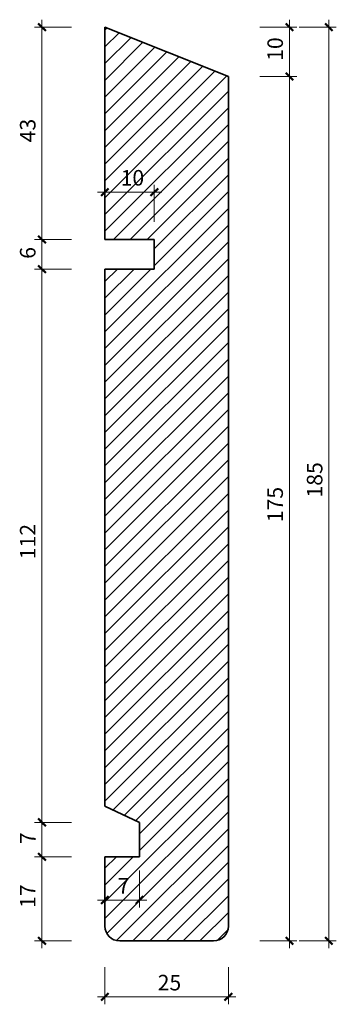
# Model space of a CAD drawing. Units: millimetres. Extents: x 5147 to 5211, y 3535 to 3735.
import ezdxf

# ---------------------------------------------------------------- set-up
doc = ezdxf.new("R2010")
doc.units = ezdxf.units.MM
for name, color, linetype, lineweight in [('A-ANNO-DIMS', 1, 'Continuous', 9), ('A-ANNO-DIMS-1', 1, 'Continuous', 9), ('A-DETL-GENF', 3, 'Continuous', 18)]:
    doc.layers.add(name, color=color, linetype=linetype, lineweight=lineweight)
doc.styles.add('Arial Narrow', font='ARIALN.TTF', dxfattribs={"width": 0.95, "height": 3.146505})
doc.dimstyles.new('Diagonal_-_3_5mm_Arial', dxfattribs={"dimscale": 304.8, "dimtxt": 3.2, "dimasz": 0.004921, "dimexe": 0.004921, "dimexo": 0.0625, "dimgap": 0.001312, "dimtad": 1, "dimdec": 0, "dimzin": 0, "dimdsep": 46, "dimtxsty": 'Arial Narrow', "dimblk1": 'OBLIQUE', "dimblk2": 'OBLIQUE', "dimsah": 1, "dimcen": 0.09, "dimdle": 0.004921, "dimazin": 0, "dimtfac": 1, "dimtdec": 0, "dimtix": 1, "dimtmove": 0, "dimatfit": 3, "dimfxl": 0, "dimtvp": 1, "dimtolj": 1, "dimtzin": 0, "dimarcsym": 0})
doc.dimstyles.new('Diagonal_-_3_5mm_Arial_1', dxfattribs={"dimscale": 304.8, "dimtxt": 3.2, "dimasz": 0.004921, "dimexe": 0.004921, "dimexo": 0.0625, "dimgap": 0.001312, "dimtad": 1, "dimdec": 0, "dimzin": 0, "dimdsep": 46, "dimtxsty": 'Arial Narrow', "dimblk1": 'OBLIQUE', "dimblk2": 'OBLIQUE', "dimsah": 1, "dimcen": 0.09, "dimdle": 0.004921, "dimazin": 0, "dimtfac": 1, "dimtdec": 0, "dimtix": 1, "dimtmove": 0, "dimatfit": 3, "dimfxl": 0, "dimtvp": 1, "dimtolj": 1, "dimtzin": 0, "dimarcsym": 0})
doc.dimstyles.new('Diagonal_-_3_5mm_Arial_2', dxfattribs={"dimscale": 304.8, "dimtxt": 3.2, "dimasz": 0.004921, "dimexe": 0.004921, "dimexo": 0.0625, "dimgap": 0.001312, "dimtad": 1, "dimdec": 0, "dimzin": 0, "dimdsep": 46, "dimtxsty": 'Arial Narrow', "dimblk1": 'OBLIQUE', "dimblk2": 'OBLIQUE', "dimsah": 1, "dimcen": 0.09, "dimdle": 0.004921, "dimazin": 0, "dimtfac": 1, "dimtdec": 0, "dimtix": 1, "dimtmove": 0, "dimatfit": 3, "dimfxl": 0, "dimtvp": 1, "dimtolj": 1, "dimtzin": 0, "dimarcsym": 0})

# ---------------------------------------------------------------- blocks, each defined once
blk = doc.blocks.new('ContinuousSpouting_2d_185mm Timber Fascia - ContinuousSpouting_2d_185mm Timber Fascia-315057-185mm TIMBER FASCIA')
at = {"layer": 'A-DETL-GENF'}
h = blk.add_hatch(dxfattribs=at)
h.set_pattern_fill('FP_1', color=256, style=0, pattern_type=2)
h.set_pattern_definition([(45, (6716.4, 0), (-1.6970563, 1.6970563), [])])
h.paths.add_polyline_path([(5186.17, 3548.01), (5186.95, 3548.11), (5187.67, 3548.41), (5188.3, 3548.89), (5188.77, 3549.51), (5189.07, 3550.23), (5189.17, 3551.01), (5189.17, 3723.01), (5164.17, 3733.01), (5164.17, 3690.01), (5174.17, 3690.01), (5174.17, 3684.01), (5164.17, 3684.01), (5164.17, 3575.27), (5171.17, 3572.01), (5171.17, 3565.01), (5164.17, 3565.01), (5164.17, 3551.01), (5164.28, 3550.23), (5164.58, 3549.51), (5165.05, 3548.89), (5165.67, 3548.41), (5166.4, 3548.11), (5167.17, 3548.01)], flags=0)
at = {"layer": 'A-DETL-GENF', "lineweight": 35}
for p, q in [((5189.17, 3723.01), (5164.17, 3733.01)), ((5164.17, 3733.01), (5164.17, 3690.01)), ((5189.17, 3551.01), (5189.17, 3723.01)), ((5164.17, 3690.01), (5174.17, 3690.01)), ((5174.17, 3690.01), (5174.17, 3684.01)), ((5174.17, 3684.01), (5164.17, 3684.01)), ((5164.17, 3684.01), (5164.17, 3575.27)), ((5164.17, 3575.27), (5171.17, 3572.01)), ((5171.17, 3572.01), (5171.17, 3565.01)), ((5171.17, 3565.01), (5164.17, 3565.01)), ((5164.17, 3565.01), (5164.17, 3551.01)), ((5167.17, 3548.01), (5186.17, 3548.01))]:
    blk.add_line(p, q, dxfattribs=at)
at = {"layer": 'A-DETL-GENF'}
for p, q in [((5189.17, 3723.01), (5164.17, 3733.01)), ((5164.17, 3690.01), (5164.17, 3733.01)), ((5189.17, 3551.01), (5189.17, 3723.01)), ((5164.17, 3690.01), (5174.17, 3690.01)), ((5174.17, 3690.01), (5174.17, 3684.01)), ((5164.17, 3575.27), (5164.17, 3684.01)), ((5174.17, 3684.01), (5164.17, 3684.01)), ((5171.17, 3572.01), (5164.17, 3575.27)), ((5171.17, 3565.01), (5171.17, 3572.01)), ((5164.17, 3551.01), (5164.17, 3565.01)), ((5164.17, 3565.01), (5171.17, 3565.01)), ((5167.17, 3548.01), (5186.17, 3548.01))]:
    blk.add_line(p, q, dxfattribs=at)
at = {"layer": 'A-DETL-GENF', "lineweight": 35}
for centre, start, end in [((5167.17, 3551.01), 180, 270), ((5186.17, 3551.01), 270, 360)]:
    blk.add_arc(centre, 3, start, end, dxfattribs=at)
at = {"layer": 'A-DETL-GENF'}
for centre, start, end in [((5167.17, 3551.01), 180, 270), ((5186.17, 3551.01), 270, 360)]:
    blk.add_arc(centre, 3, start, end, dxfattribs=at)
blk = doc.blocks.new('DIMBLOCK1-185mm TIMBER FASCIA')
at = {"layer": 'A-ANNO-DIMS-1', "lineweight": 50, "transparency": 16777216}
for points in [[(5201.54, 3733.01), (5202.29, 3732.26), (5200.79, 3733.76)], [(5201.54, 3723.01), (5202.29, 3722.26), (5200.79, 3723.76)]]:
    blk.add_hatch(color=256, dxfattribs=at).paths.add_polyline_path(points, flags=0)
for p, q in [((5202.29, 3732.26), (5200.79, 3733.76)), ((5200.79, 3733.76), (5201.54, 3733.01)), ((5201.54, 3733.01), (5202.29, 3732.26)), ((5202.29, 3722.26), (5200.79, 3723.76)), ((5200.79, 3723.76), (5201.54, 3723.01)), ((5201.54, 3723.01), (5202.29, 3722.26))]:
    blk.add_line(p, q, dxfattribs=at)
at = {"layer": 'A-ANNO-DIMS-1', "transparency": 16777216}
for p, q in [((5201.54, 3734.51), (5201.54, 3723.01)), ((5195.54, 3733.01), (5203.04, 3733.01)), ((5201.54, 3733.01), (5195.54, 3733.01)), ((5195.54, 3723.01), (5203.04, 3723.01)), ((5201.54, 3723.01), (5195.54, 3723.01))]:
    blk.add_line(p, q, dxfattribs=at)
at = {"layer": 'A-ANNO-DIMS-1', "color": 0, "transparency": 16777216, "insert": (5197.08, 3726.18), "char_height": 3.147, "width": 4.3886, "attachment_point": 1, "rotation": 90, "line_spacing_factor": 0.968573, "style": 'Arial Narrow'}
blk.add_mtext('10', dxfattribs=at)
blk = doc.blocks.new('_Oblique')
at = {"color": 0, "linetype": 'ByBlock', "lineweight": -2}
blk.add_line((-0.5, -0.5), (0.5, 0.5), dxfattribs=at)
blk = doc.blocks.new('DIMBLOCK2-185mm TIMBER FASCIA')
at = {"layer": 'A-ANNO-DIMS-1', "lineweight": 50, "transparency": 16777216}
for points in [[(5201.54, 3723.01), (5202.29, 3722.26), (5200.79, 3723.76)], [(5201.54, 3548.01), (5202.29, 3547.26), (5200.79, 3548.76)]]:
    blk.add_hatch(color=256, dxfattribs=at).paths.add_polyline_path(points, flags=0)
for p, q in [((5202.29, 3722.26), (5200.79, 3723.76)), ((5200.79, 3723.76), (5201.54, 3723.01)), ((5201.54, 3723.01), (5202.29, 3722.26)), ((5202.29, 3547.26), (5200.79, 3548.76)), ((5200.79, 3548.76), (5201.54, 3548.01)), ((5201.54, 3548.01), (5202.29, 3547.26))]:
    blk.add_line(p, q, dxfattribs=at)
at = {"layer": 'A-ANNO-DIMS-1', "transparency": 16777216}
for p, q in [((5195.54, 3723.01), (5203.04, 3723.01)), ((5201.54, 3723.01), (5195.54, 3723.01)), ((5201.54, 3723.01), (5201.54, 3546.51)), ((5195.54, 3548.01), (5203.04, 3548.01)), ((5201.54, 3548.01), (5195.54, 3548.01))]:
    blk.add_line(p, q, dxfattribs=at)
at = {"layer": 'A-ANNO-DIMS-1', "color": 0, "transparency": 16777216, "insert": (5197.08, 3632.77), "char_height": 3.147, "width": 6.5829, "attachment_point": 1, "rotation": 90, "line_spacing_factor": 0.968573, "style": 'Arial Narrow'}
blk.add_mtext('175', dxfattribs=at)
blk = doc.blocks.new('DIMBLOCK3-185mm TIMBER FASCIA')
at = {"layer": 'A-ANNO-DIMS-1', "lineweight": 50, "transparency": 16777216}
for points in [[(5209.54, 3733.01), (5210.29, 3732.26), (5208.79, 3733.76)], [(5209.54, 3548.01), (5210.29, 3547.26), (5208.79, 3548.76)]]:
    blk.add_hatch(color=256, dxfattribs=at).paths.add_polyline_path(points, flags=0)
for p, q in [((5210.29, 3732.26), (5208.79, 3733.76)), ((5208.79, 3733.76), (5209.54, 3733.01)), ((5209.54, 3733.01), (5210.29, 3732.26)), ((5210.29, 3547.26), (5208.79, 3548.76)), ((5208.79, 3548.76), (5209.54, 3548.01)), ((5209.54, 3548.01), (5210.29, 3547.26))]:
    blk.add_line(p, q, dxfattribs=at)
at = {"layer": 'A-ANNO-DIMS-1', "transparency": 16777216}
for p, q in [((5209.54, 3734.51), (5209.54, 3546.51)), ((5203.54, 3733.01), (5211.04, 3733.01)), ((5209.54, 3733.01), (5203.54, 3733.01)), ((5203.54, 3548.01), (5211.04, 3548.01)), ((5209.54, 3548.01), (5203.54, 3548.01))]:
    blk.add_line(p, q, dxfattribs=at)
at = {"layer": 'A-ANNO-DIMS-1', "color": 0, "transparency": 16777216, "insert": (5205.08, 3637.77), "char_height": 3.147, "width": 6.5829, "attachment_point": 1, "rotation": 90, "line_spacing_factor": 0.968573, "style": 'Arial Narrow'}
blk.add_mtext('185', dxfattribs=at)
blk = doc.blocks.new('DIMBLOCK4-185mm TIMBER FASCIA')
at = {"layer": 'A-ANNO-DIMS-1', "lineweight": 50, "transparency": 16777216}
for points in [[(5151.41, 3733.01), (5152.16, 3732.26), (5150.66, 3733.76)], [(5151.41, 3690.01), (5152.16, 3689.26), (5150.66, 3690.76)]]:
    blk.add_hatch(color=256, dxfattribs=at).paths.add_polyline_path(points, flags=0)
for p, q in [((5152.16, 3732.26), (5150.66, 3733.76)), ((5150.66, 3733.76), (5151.41, 3733.01)), ((5151.41, 3733.01), (5152.16, 3732.26)), ((5152.16, 3689.26), (5150.66, 3690.76)), ((5150.66, 3690.76), (5151.41, 3690.01)), ((5151.41, 3690.01), (5152.16, 3689.26))]:
    blk.add_line(p, q, dxfattribs=at)
at = {"layer": 'A-ANNO-DIMS-1', "transparency": 16777216}
for p, q in [((5151.41, 3734.51), (5151.41, 3690.01)), ((5157.41, 3733.01), (5149.91, 3733.01)), ((5151.41, 3733.01), (5157.41, 3733.01)), ((5157.41, 3690.01), (5149.91, 3690.01)), ((5151.41, 3690.01), (5157.41, 3690.01))]:
    blk.add_line(p, q, dxfattribs=at)
at = {"layer": 'A-ANNO-DIMS-1', "color": 0, "transparency": 16777216, "insert": (5146.95, 3709.68), "char_height": 3.147, "width": 4.3886, "attachment_point": 1, "rotation": 90, "line_spacing_factor": 0.968573, "style": 'Arial Narrow'}
blk.add_mtext('43', dxfattribs=at)
blk = doc.blocks.new('DIMBLOCK5-185mm TIMBER FASCIA')
at = {"layer": 'A-ANNO-DIMS-1', "lineweight": 50, "transparency": 16777216}
for points in [[(5151.41, 3690.01), (5152.16, 3689.26), (5150.66, 3690.76)], [(5151.41, 3684.01), (5152.16, 3683.26), (5150.66, 3684.76)]]:
    blk.add_hatch(color=256, dxfattribs=at).paths.add_polyline_path(points, flags=0)
at = {"layer": 'A-ANNO-DIMS-1', "transparency": 16777216}
for p, q in [((5157.41, 3690.01), (5149.91, 3690.01)), ((5151.41, 3690.01), (5151.41, 3684.01)), ((5151.41, 3690.01), (5157.41, 3690.01)), ((5157.41, 3684.01), (5149.91, 3684.01)), ((5151.41, 3684.01), (5157.41, 3684.01))]:
    blk.add_line(p, q, dxfattribs=at)
at = {"layer": 'A-ANNO-DIMS-1', "lineweight": 50, "transparency": 16777216}
for p, q in [((5152.16, 3689.26), (5150.66, 3690.76)), ((5150.66, 3690.76), (5151.41, 3690.01)), ((5151.41, 3690.01), (5152.16, 3689.26)), ((5152.16, 3683.26), (5150.66, 3684.76)), ((5150.66, 3684.76), (5151.41, 3684.01)), ((5151.41, 3684.01), (5152.16, 3683.26))]:
    blk.add_line(p, q, dxfattribs=at)
at = {"layer": 'A-ANNO-DIMS-1', "color": 0, "transparency": 16777216, "insert": (5146.95, 3686.1), "char_height": 3.15, "width": 2.1943, "attachment_point": 1, "rotation": 90, "line_spacing_factor": 0.968573, "style": 'Arial Narrow'}
blk.add_mtext('6', dxfattribs=at)
blk = doc.blocks.new('DIMBLOCK6-185mm TIMBER FASCIA')
at = {"layer": 'A-ANNO-DIMS-1', "lineweight": 50, "transparency": 16777216}
for points in [[(5151.41, 3684.01), (5152.16, 3683.26), (5150.66, 3684.76)], [(5151.41, 3572.01), (5152.16, 3571.26), (5150.66, 3572.76)]]:
    blk.add_hatch(color=256, dxfattribs=at).paths.add_polyline_path(points, flags=0)
at = {"layer": 'A-ANNO-DIMS-1', "transparency": 16777216}
for p, q in [((5157.41, 3684.01), (5149.91, 3684.01)), ((5151.41, 3684.01), (5151.41, 3572.01)), ((5151.41, 3684.01), (5157.41, 3684.01)), ((5157.41, 3572.01), (5149.91, 3572.01)), ((5151.41, 3572.01), (5157.41, 3572.01))]:
    blk.add_line(p, q, dxfattribs=at)
at = {"layer": 'A-ANNO-DIMS-1', "lineweight": 50, "transparency": 16777216}
for p, q in [((5152.16, 3683.26), (5150.66, 3684.76)), ((5150.66, 3684.76), (5151.41, 3684.01)), ((5151.41, 3684.01), (5152.16, 3683.26)), ((5152.16, 3571.26), (5150.66, 3572.76)), ((5150.66, 3572.76), (5151.41, 3572.01)), ((5151.41, 3572.01), (5152.16, 3571.26))]:
    blk.add_line(p, q, dxfattribs=at)
at = {"layer": 'A-ANNO-DIMS-1', "color": 0, "transparency": 16777216, "insert": (5146.95, 3625.27), "char_height": 3.147, "width": 6.5829, "attachment_point": 1, "rotation": 90, "line_spacing_factor": 0.968573, "style": 'Arial Narrow'}
blk.add_mtext('112', dxfattribs=at)
blk = doc.blocks.new('DIMBLOCK7-185mm TIMBER FASCIA')
at = {"layer": 'A-ANNO-DIMS-1', "lineweight": 50, "transparency": 16777216}
for points in [[(5151.41, 3572.01), (5152.16, 3571.26), (5150.66, 3572.76)], [(5151.41, 3565.01), (5152.16, 3564.26), (5150.66, 3565.76)]]:
    blk.add_hatch(color=256, dxfattribs=at).paths.add_polyline_path(points, flags=0)
for p, q in [((5152.16, 3571.26), (5150.66, 3572.76)), ((5150.66, 3572.76), (5151.41, 3572.01)), ((5151.41, 3572.01), (5152.16, 3571.26)), ((5152.16, 3564.26), (5150.66, 3565.76)), ((5150.66, 3565.76), (5151.41, 3565.01)), ((5151.41, 3565.01), (5152.16, 3564.26))]:
    blk.add_line(p, q, dxfattribs=at)
at = {"layer": 'A-ANNO-DIMS-1', "transparency": 16777216}
for p, q in [((5157.41, 3572.01), (5149.91, 3572.01)), ((5151.41, 3572.01), (5151.41, 3565.01)), ((5151.41, 3572.01), (5157.41, 3572.01)), ((5157.41, 3565.01), (5149.91, 3565.01)), ((5151.41, 3565.01), (5157.41, 3565.01))]:
    blk.add_line(p, q, dxfattribs=at)
at = {"layer": 'A-ANNO-DIMS-1', "color": 0, "transparency": 16777216, "insert": (5146.95, 3567.6), "char_height": 3.15, "width": 2.1943, "attachment_point": 1, "rotation": 90, "line_spacing_factor": 0.968573, "style": 'Arial Narrow'}
blk.add_mtext('7', dxfattribs=at)
blk = doc.blocks.new('DIMBLOCK8-185mm TIMBER FASCIA')
at = {"layer": 'A-ANNO-DIMS-1', "lineweight": 50, "transparency": 16777216}
for points in [[(5151.41, 3565.01), (5152.16, 3564.26), (5150.66, 3565.76)], [(5151.41, 3548.01), (5152.16, 3547.26), (5150.66, 3548.76)]]:
    blk.add_hatch(color=256, dxfattribs=at).paths.add_polyline_path(points, flags=0)
at = {"layer": 'A-ANNO-DIMS-1', "transparency": 16777216}
for p, q in [((5157.41, 3565.01), (5149.91, 3565.01)), ((5151.41, 3565.01), (5151.41, 3546.51)), ((5151.41, 3565.01), (5157.41, 3565.01)), ((5157.41, 3548.01), (5149.91, 3548.01)), ((5151.41, 3548.01), (5157.41, 3548.01))]:
    blk.add_line(p, q, dxfattribs=at)
at = {"layer": 'A-ANNO-DIMS-1', "lineweight": 50, "transparency": 16777216}
for p, q in [((5152.16, 3564.26), (5150.66, 3565.76)), ((5150.66, 3565.76), (5151.41, 3565.01)), ((5151.41, 3565.01), (5152.16, 3564.26)), ((5152.16, 3547.26), (5150.66, 3548.76)), ((5150.66, 3548.76), (5151.41, 3548.01)), ((5151.41, 3548.01), (5152.16, 3547.26))]:
    blk.add_line(p, q, dxfattribs=at)
at = {"layer": 'A-ANNO-DIMS-1', "color": 0, "transparency": 16777216, "insert": (5146.95, 3554.68), "char_height": 3.147, "width": 4.3886, "attachment_point": 1, "rotation": 90, "line_spacing_factor": 0.968573, "style": 'Arial Narrow'}
blk.add_mtext('17', dxfattribs=at)
blk = doc.blocks.new('DIMBLOCK9-185mm TIMBER FASCIA')
at = {"layer": 'A-ANNO-DIMS-1', "lineweight": 50, "transparency": 16777216}
for points in [[(5164.17, 3536.67), (5163.42, 3535.92), (5164.92, 3537.42)], [(5189.17, 3536.67), (5188.42, 3535.92), (5189.92, 3537.42)]]:
    blk.add_hatch(color=256, dxfattribs=at).paths.add_polyline_path(points, flags=0)
at = {"layer": 'A-ANNO-DIMS-1', "transparency": 16777216}
for p, q in [((5164.17, 3542.67), (5164.17, 3535.17)), ((5164.17, 3536.67), (5164.17, 3542.67)), ((5189.17, 3542.67), (5189.17, 3535.17)), ((5189.17, 3536.67), (5189.17, 3542.67)), ((5190.67, 3536.67), (5162.67, 3536.67))]:
    blk.add_line(p, q, dxfattribs=at)
at = {"layer": 'A-ANNO-DIMS-1', "lineweight": 50, "transparency": 16777216}
for p, q in [((5163.42, 3535.92), (5164.92, 3537.42)), ((5164.17, 3536.67), (5163.42, 3535.92)), ((5164.92, 3537.42), (5164.17, 3536.67)), ((5188.42, 3535.92), (5189.92, 3537.42)), ((5189.17, 3536.67), (5188.42, 3535.92)), ((5189.92, 3537.42), (5189.17, 3536.67))]:
    blk.add_line(p, q, dxfattribs=at)
at = {"layer": 'A-ANNO-DIMS-1', "color": 0, "transparency": 16777216, "insert": (5174.85, 3541.13), "char_height": 3.147, "width": 4.3886, "attachment_point": 1, "line_spacing_factor": 0.968573, "style": 'Arial Narrow'}
blk.add_mtext('25', dxfattribs=at)
blk = doc.blocks.new('DIMBLOCK10-185mm TIMBER FASCIA')
at = {"layer": 'A-ANNO-DIMS-1', "lineweight": 50, "transparency": 16777216}
for points in [[(5164.17, 3556.28), (5163.42, 3555.53), (5164.92, 3557.03)], [(5171.17, 3556.28), (5170.42, 3555.53), (5171.92, 3557.03)]]:
    blk.add_hatch(color=256, dxfattribs=at).paths.add_polyline_path(points, flags=0)
at = {"layer": 'A-ANNO-DIMS-1', "transparency": 16777216}
for p, q in [((5171.17, 3562.28), (5171.17, 3554.78)), ((5171.17, 3556.28), (5171.17, 3562.28)), ((5172.67, 3556.28), (5162.67, 3556.28)), ((5164.17, 3550.28), (5164.17, 3557.78)), ((5164.17, 3556.28), (5164.17, 3550.28))]:
    blk.add_line(p, q, dxfattribs=at)
at = {"layer": 'A-ANNO-DIMS-1', "lineweight": 50, "transparency": 16777216}
for p, q in [((5163.42, 3555.53), (5164.92, 3557.03)), ((5164.17, 3556.28), (5163.42, 3555.53)), ((5164.92, 3557.03), (5164.17, 3556.28)), ((5170.42, 3555.53), (5171.92, 3557.03)), ((5171.17, 3556.28), (5170.42, 3555.53)), ((5171.92, 3557.03), (5171.17, 3556.28))]:
    blk.add_line(p, q, dxfattribs=at)
at = {"layer": 'A-ANNO-DIMS-1', "color": 0, "transparency": 16777216, "insert": (5166.76, 3560.74), "char_height": 3.15, "width": 2.1943, "attachment_point": 1, "line_spacing_factor": 0.968573, "style": 'Arial Narrow'}
blk.add_mtext('7', dxfattribs=at)
blk = doc.blocks.new('DIMBLOCK11-185mm TIMBER FASCIA')
at = {"layer": 'A-ANNO-DIMS-1', "lineweight": 50, "transparency": 16777216}
for points in [[(5164.17, 3699.6), (5164.92, 3700.35), (5163.42, 3698.85)], [(5174.17, 3699.6), (5174.92, 3700.35), (5173.42, 3698.85)]]:
    blk.add_hatch(color=256, dxfattribs=at).paths.add_polyline_path(points, flags=0)
at = {"layer": 'A-ANNO-DIMS-1', "transparency": 16777216}
for p, q in [((5164.17, 3705.6), (5164.17, 3698.1)), ((5164.17, 3699.6), (5164.17, 3705.6)), ((5174.17, 3693.6), (5174.17, 3701.1)), ((5162.67, 3699.6), (5175.67, 3699.6)), ((5174.17, 3699.6), (5174.17, 3693.6))]:
    blk.add_line(p, q, dxfattribs=at)
at = {"layer": 'A-ANNO-DIMS-1', "lineweight": 50, "transparency": 16777216}
for p, q in [((5164.92, 3700.35), (5163.42, 3698.85)), ((5164.17, 3699.6), (5164.92, 3700.35)), ((5174.92, 3700.35), (5173.42, 3698.85)), ((5174.17, 3699.6), (5174.92, 3700.35)), ((5163.42, 3698.85), (5164.17, 3699.6)), ((5173.42, 3698.85), (5174.17, 3699.6))]:
    blk.add_line(p, q, dxfattribs=at)
at = {"layer": 'A-ANNO-DIMS-1', "color": 0, "transparency": 16777216, "insert": (5167.35, 3704.07), "char_height": 3.147, "width": 4.3886, "attachment_point": 1, "line_spacing_factor": 0.968573, "style": 'Arial Narrow'}
blk.add_mtext('10', dxfattribs=at)

msp = doc.modelspace()

# ---------------------------------------------------------------- block references
at = {"layer": 'A-DETL-GENF'}
msp.add_blockref('ContinuousSpouting_2d_185mm Timber Fascia - ContinuousSpouting_2d_185mm Timber Fascia-315057-185mm TIMBER FASCIA', (0, 0), dxfattribs=at)

# ---------------------------------------------------------------- dimensions: what is measured, and where the dimension line sits
at = {"layer": 'A-ANNO-DIMS'}
for base, p1, p2, dimstyle, override, picture, middle in [((5151.41, 3690.01), (5157.41, 3733.01), (5157.41, 3690.01), 'Diagonal_-_3_5mm_Arial', {"dimpost": '<>', "dimfxl": 43}, 'DIMBLOCK4-185mm TIMBER FASCIA', (5149.4, 3711.51)), ((5201.54, 3723.01), (5195.54, 3733.01), (5195.54, 3723.01), 'Diagonal_-_3_5mm_Arial', {"dimpost": '<>', "dimfxl": 10}, 'DIMBLOCK1-185mm TIMBER FASCIA', (5199.54, 3728.01)), ((5209.54, 3548.01), (5203.54, 3733.01), (5203.54, 3548.01), 'Diagonal_-_3_5mm_Arial', {"dimpost": '<>', "dimfxl": 185}, 'DIMBLOCK3-185mm TIMBER FASCIA', (5207.54, 3640.51)), ((5201.54, 3548.01), (5195.54, 3723.01), (5195.54, 3548.01), 'Diagonal_-_3_5mm_Arial_1', {"dimpost": '<>', "dimfxl": 175}, 'DIMBLOCK2-185mm TIMBER FASCIA', (5199.54, 3635.51)), ((5151.41, 3684.01), (5157.41, 3690.01), (5157.41, 3684.01), 'Diagonal_-_3_5mm_Arial_1', {"dimpost": '<>', "dimfxl": 6}, 'DIMBLOCK5-185mm TIMBER FASCIA', (5149.4, 3687.01)), ((5151.41, 3572.01), (5157.41, 3684.01), (5157.41, 3572.01), 'Diagonal_-_3_5mm_Arial_1', {"dimpost": '<>', "dimfxl": 112}, 'DIMBLOCK6-185mm TIMBER FASCIA', (5149.43, 3628.01)), ((5151.41, 3565.01), (5157.41, 3572.01), (5157.41, 3565.01), 'Diagonal_-_3_5mm_Arial_1', {"dimpost": '<>', "dimfxl": 7}, 'DIMBLOCK7-185mm TIMBER FASCIA', (5149.44, 3568.51)), ((5151.41, 3548.01), (5157.41, 3565.01), (5157.41, 3548.01), 'Diagonal_-_3_5mm_Arial_1', {"dimpost": '<>', "dimfxl": 17}, 'DIMBLOCK8-185mm TIMBER FASCIA', (5149.43, 3556.51))]:
    dim = msp.add_linear_dim(base=base, p1=p1, p2=p2, angle=90, dimstyle=dimstyle, override=override, dxfattribs=at)
    dim.commit()
    dim.dimension.update_dxf_attribs({"geometry": picture, "text_midpoint": middle})
for base, p1, p2, dimstyle, override, picture, middle in [((5174.17, 3699.6), (5164.17, 3705.6), (5174.17, 3693.6), 'Diagonal_-_3_5mm_Arial', {"dimpost": '<>', "dimfxl": 15.620491}, 'DIMBLOCK11-185mm TIMBER FASCIA', (5169.17, 3701.61)), ((5164.17, 3556.28), (5171.17, 3562.28), (5164.17, 3550.28), 'Diagonal_-_3_5mm_Arial_2', {"dimpost": '<>', "dimfxl": 13.892444}, 'DIMBLOCK10-185mm TIMBER FASCIA', (5167.67, 3558.26)), ((5164.17, 3536.67), (5189.17, 3542.67), (5164.17, 3542.67), 'Diagonal_-_3_5mm_Arial_2', {"dimpost": '<>', "dimfxl": 25.000132}, 'DIMBLOCK9-185mm TIMBER FASCIA', (5176.67, 3538.67))]:
    dim = msp.add_linear_dim(base=base, p1=p1, p2=p2, dimstyle=dimstyle, override=override, dxfattribs=at)
    dim.commit()
    dim.dimension.update_dxf_attribs({"geometry": picture, "text_midpoint": middle})

doc.saveas('drawing.dxf')
